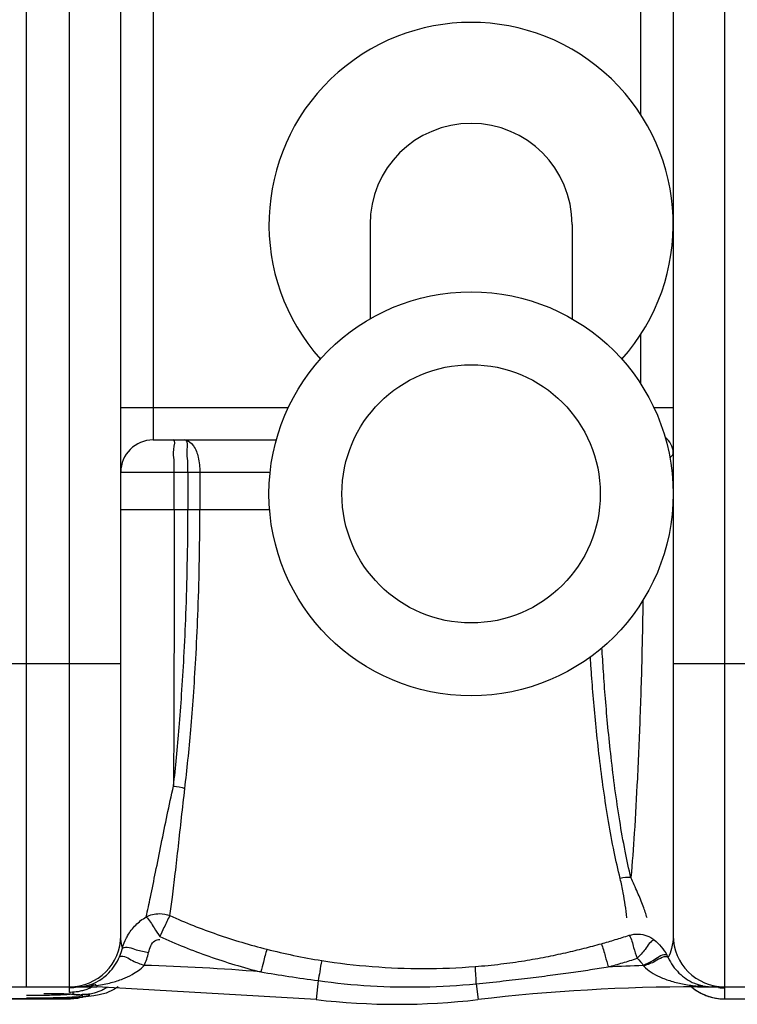
# Model space of a CAD drawing. Units: millimetres. Extents: x 12210 to 14865, y 6056 to 9193.
# Drawn here: x 13671 to 13937, y 6056 to 6421 of the extents above; entities that cross this region are included whole.
import ezdxf

# ---------------------------------------------------------------- set-up
doc = ezdxf.new("R2010")
doc.units = ezdxf.units.MM
for name, color, linetype, lineweight in [('AM_5', 3, 'Continuous', 25), ('anbauteile dünn', 3, 'Continuous', 25), ('körperlinien dünn', 1, 'Continuous', 25)]:
    doc.layers.add(name, color=color, linetype=linetype, lineweight=lineweight)
doc.styles.get("Standard").update_dxf_attribs({"font": 'ARIAL.TTF'})
doc.dimstyles.new('AM_DIN$0', dxfattribs={"dimtxt": 50, "dimasz": 65, "dimexe": 25, "dimexo": 1, "dimgap": 15, "dimtad": 1, "dimdec": 0, "dimdsep": 46, "dimtxsty": 'STANDARD', "dimcen": 0, "dimclrd": 256, "dimclre": 256, "dimclrt": 2, "dimadec": 0, "dimazin": 2, "dimtp": 0.1, "dimtm": 0.1, "dimtfac": 0.71, "dimtdec": 0, "dimtmove": 0, "dimatfit": 3, "dimfxl": 1, "dimlwd": -1, "dimlwe": -1, "dimarcsym": 0})

# ---------------------------------------------------------------- blocks, each defined once
blk = doc.blocks.new('*D528')
at = {"layer": 'AM_5'}
for p, q in [((13810.73, 6819.96), (14864.79, 6819.96)), ((14839.79, 6123.02), (14839.79, 6754.96)), ((13949.73, 6058.02), (14864.79, 6058.02))]:
    blk.add_line(p, q, dxfattribs=at)
for points in [[(14828.96, 6754.96), (14850.63, 6754.96), (14839.79, 6819.96)], [(14828.96, 6123.02), (14850.63, 6123.02), (14839.79, 6058.02)]]:
    blk.add_solid(points, dxfattribs=at)
at = {"layer": 'DEFPOINTS', "color": 0}
for p in [(13809.73, 6819.96), (14839.79, 6819.96), (13948.73, 6058.02)]:
    blk.add_point(p, dxfattribs=at)
at = {"layer": 'AM_5', "color": 2, "insert": (14799.27, 6554.89), "char_height": 50, "attachment_point": 5, "rotation": 90}
blk.add_mtext('770', dxfattribs=at)

msp = doc.modelspace()

# ---------------------------------------------------------------- linework, layer by layer
at = {"layer": 'anbauteile dünn'}
for p, q in [((13801.23, 6345.49), (13801.23, 6310.44)), ((13876.23, 6345.49), (13876.23, 6310.44))]:
    msp.add_line(p, q, dxfattribs=at)
for radius in [75, 47.94]:
    msp.add_circle((13838.73, 6245.49), radius, dxfattribs=at)
for radius, start, end in [(75, 318.1897, 221.8103), (37.5, 0, 180)]:
    msp.add_arc((13838.73, 6345.49), radius, start, end, dxfattribs=at)
at = {"layer": 'körperlinien dünn'}
for p, q in [((13673.73, 6062.49), (13673.73, 6748.49)), ((13689.73, 6062.49), (13689.73, 6748.49)), ((13708.73, 6081.49), (13708.73, 6729.49)), ((13913.73, 6722.35), (13913.73, 6081.49)), ((13932.73, 6723.38), (13932.73, 6062.49)), ((13720.73, 6545.49), (13720.73, 6265.49)), ((13901.73, 6386.19), (13901.73, 6541.75)), ((13901.73, 6286.19), (13901.73, 6304.8)), ((13708.73, 6277.49), (13770.9, 6277.49)), ((13906.57, 6277.49), (13913.73, 6277.49)), ((13720.73, 6265.49), (13766.45, 6265.49)), ((13708.73, 6253.49), (13764.16, 6253.49)), ((13728.55, 6239.5), (13728.55, 6253.49)), ((13733.64, 6253.49), (13733.64, 6239.5)), ((13738.09, 6253.49), (13738.09, 6239.5)), ((13763.97, 6239.49), (13708.73, 6239.49)), ((13913.73, 6239.49), (13913.49, 6239.49)), ((13638.73, 6182.49), (13708.73, 6182.49)), ((13638.73, 6182.49), (13708.73, 6182.49)), ((13913.73, 6182.49), (13983.73, 6182.49)), ((13913.73, 6182.49), (13983.73, 6182.49)), ((13782, 6064.77), (13781.18, 6057.74)), ((13647.67, 6062.49), (13699.8, 6062.49)), ((13689.73, 6060.41), (13689.73, 6062.06)), ((13698.88, 6063.24), (13699.8, 6062.99)), ((13699.8, 6062.99), (13699.8, 6062.49)), ((13781.18, 6057.74), (13699.8, 6062.49)), ((13703.27, 6060.16), (13700.67, 6059.45)), ((13840.6, 6063.61), (13841.29, 6057.74)), ((13923.34, 6062.9), (13922.67, 6062.76)), ((13922.67, 6062.76), (13922.67, 6062.49)), ((13922.67, 6062.49), (13969.2, 6062.49)), ((13932.73, 6062.06), (13932.73, 6057.99)), ((13689.93, 6058.02), (13657.53, 6058.02)), ((13657.56, 6057.99), (13689.9, 6057.99)), ((13684.24, 6059.87), (13681.29, 6059.92)), ((13686.88, 6059.81), (13684.24, 6059.87)), ((13688.07, 6059.78), (13686.88, 6059.81)), ((13689.16, 6059.74), (13688.07, 6059.78)), ((13690.15, 6059.7), (13689.16, 6059.74)), ((13691.29, 6058.04), (13689.9, 6057.99)), ((13689.9, 6057.99), (13689.93, 6058.02)), ((13691.04, 6059.66), (13690.15, 6059.7)), ((13694.68, 6058.81), (13691.29, 6058.04)), ((13693.97, 6059.43), (13693.59, 6059.48)), ((13694.91, 6058.72), (13694.7, 6058.69)), ((13696.69, 6059.42), (13695.1, 6059.6)), ((13696.76, 6058.91), (13695.1, 6058.85)), ((13698.71, 6059.12), (13696.76, 6058.91)), ((13696.76, 6058.91), (13696.76, 6058.91)), ((13700.67, 6059.45), (13698.71, 6059.12)), ((13932.73, 6058.02), (13964.73, 6058.02)), ((13932.73, 6057.99), (13964.73, 6057.99))]:
    msp.add_line(p, q, dxfattribs=at)
for points in [[(13708.31, 6073.66), (13708.91, 6075.21), (13709.38, 6076.81)], [(13911.39, 6074.25), (13911.63, 6073.79), (13911.86, 6073.33)], [(13902.6, 6070.34), (13902.71, 6070.24), (13902.81, 6070.14)], [(13697.12, 6063.19), (13697.98, 6063.31), (13698.88, 6063.24)], [(13707.79, 6062.49), (13706.22, 6061.45), (13703.27, 6060.16)], [(13924.64, 6062.86), (13923.99, 6062.93), (13923.34, 6062.9)], [(13692.52, 6059.57), (13691.83, 6059.61), (13691.04, 6059.66)], [(13693.59, 6059.48), (13693.1, 6059.52), (13692.52, 6059.57)], [(13694.4, 6059.36), (13694.41, 6059.36), (13694.41, 6059.36), (13694.25, 6059.39), (13693.97, 6059.43)], [(13696.76, 6058.91), (13695.75, 6058.82), (13694.91, 6058.72)], [(13695.1, 6058.85), (13696.69, 6059.04), (13697.23, 6059.24), (13696.69, 6059.42)]]:
    msp.add_lwpolyline(points, dxfattribs=at)
for centre, radius, start, end in [((13720.73, 6253.49), 12, 90, 180), ((13689.73, 6081.49), 19, 270, 0), ((13932.73, 6081.49), 19, 180, 270), ((13699.8, 5362.49), 708.14, 85.06646, 88.575), ((13922.67, 5362.49), 708.14, 91.62449, 92.67579), ((13922.67, 5362.49), 700, 90, 96.67643), ((13932.73, 6076.99), 19, 230.2688, 270), ((13811.23, 6314.49), 258.5, 263.3236, 276.6764)]:
    msp.add_arc(centre, radius, start, end, dxfattribs=at)
for points, knots in [([(13728.55, 6253.49), (13728.55, 6255.02), (13728.7, 6258.06), (13727.95, 6261.26), (13729.21, 6265.49), (13728.04, 6265.49)], [0, 0, 0, 0, 4.59237, 8.487063, 12.020743, 12.020743, 12.020743, 12.020743]), ([(13733.64, 6253.49), (13733.64, 6254.91), (13733.7, 6257.72), (13733.05, 6261.04), (13733.9, 6265.49), (13732.51, 6265.49)], [0, 0, 0, 0, 4.251516, 7.939117, 12.09314, 12.09314, 12.09314, 12.09314]), ([(13732.51, 6265.49), (13733.79, 6265.49), (13736.25, 6263.2), (13737.68, 6258.8), (13738.09, 6255.36), (13738.09, 6253.49)], [0, 0, 0, 0, 3.83912, 8.477414, 14.073899, 14.073899, 14.073899, 14.073899]), ([(13728.3, 6137.01), (13728.7, 6140.52), (13729.46, 6147.75), (13730.46, 6159.07), (13731.39, 6171.5), (13732.26, 6185.56), (13732.98, 6201.58), (13733.51, 6219.8), (13733.64, 6232.68), (13733.64, 6239.5)], [0, 0, 0, 0, 10.60515, 21.814773, 34.084357, 48.007574, 64.048424, 82.218322, 102.676422, 102.676422, 102.676422, 102.676422]), ([(13728.55, 6239.5), (13728.55, 6232.09), (13728.55, 6217.4), (13728.51, 6195.73), (13728.46, 6174.94), (13728.39, 6155.46), (13728.33, 6142.97), (13728.3, 6137.01)], [0, 0, 0, 0, 22.233498, 44.065297, 65.007972, 84.62289, 102.493387, 102.493387, 102.493387, 102.493387]), ([(13732.51, 6136.06), (13732.92, 6139.59), (13733.72, 6146.86), (13734.77, 6158.24), (13735.74, 6170.76), (13736.65, 6184.94), (13737.41, 6201.13), (13737.96, 6219.56), (13738.09, 6232.59), (13738.09, 6239.49)], [0, 0, 0, 0, 10.655257, 21.934833, 34.294242, 48.339721, 64.546897, 82.924933, 103.635368, 103.635368, 103.635368, 103.635368]), ([(13902.49, 6206), (13902.4, 6199.86), (13902.12, 6185.46), (13901.46, 6163.38), (13900.5, 6140.69), (13899.39, 6120.76), (13898.51, 6108.51), (13898.03, 6103.01)], [33.497033, 33.497033, 33.497033, 33.497033, 51.898936, 76.71863, 99.745168, 120.045095, 136.597379, 136.597379, 136.597379, 136.597379]), ([(13898.03, 6103.01), (13897.23, 6106.28), (13895.73, 6113.29), (13893.79, 6124.3), (13892.08, 6135.93), (13890.66, 6147.53), (13889.5, 6158.7), (13888.57, 6169.32), (13887.84, 6179.13), (13887.45, 6185.41), (13887.29, 6188.33)], [0, 0, 0, 0, 10.089491, 21.50422, 33.534408, 45.345505, 56.584171, 67.207915, 77.32035, 86.09203, 86.09203, 86.09203, 86.09203]), ([(13894.07, 6102.66), (13893.24, 6105.95), (13891.66, 6113), (13889.62, 6124.07), (13887.82, 6135.75), (13886.33, 6147.4), (13885.11, 6158.6), (13884.12, 6169.24), (13883.45, 6177.95), (13883.1, 6183.13), (13882.98, 6184.94)], [0, 0, 0, 0, 10.177723, 21.667352, 33.762873, 45.622094, 56.895975, 67.546876, 77.681921, 83.114398, 83.114398, 83.114398, 83.114398]), ([(13718.15, 6088.43), (13718.72, 6090.89), (13719.9, 6096.43), (13721.74, 6105.45), (13723.77, 6115.61), (13725.94, 6126.26), (13727.49, 6133.44), (13728.3, 6137.01)], [0, 0, 0, 0, 7.545158, 17.005533, 27.612408, 38.63664, 49.625222, 49.625222, 49.625222, 49.625222]), ([(13727, 6088.9), (13727.32, 6091.18), (13728.01, 6096.4), (13729.02, 6105), (13730.14, 6114.86), (13731.29, 6125.36), (13732.09, 6132.49), (13732.51, 6136.06)], [0, 0, 0, 0, 6.917528, 15.79993, 25.969761, 36.691607, 47.486465, 47.486465, 47.486465, 47.486465]), ([(13896.57, 6088.11), (13896.37, 6089.67), (13895.96, 6092.79), (13895.12, 6097.64), (13894.46, 6100.93), (13894.07, 6102.66)], [6.787286, 6.787286, 6.787286, 6.787286, 11.507409, 16.224091, 21.563181, 21.563181, 21.563181, 21.563181]), ([(13904.02, 6088.11), (13903.58, 6089.54), (13902.58, 6092.76), (13900.4, 6097.66), (13898.88, 6101.21), (13898.03, 6103.01)], [8.930406, 8.930406, 8.930406, 8.930406, 13.433906, 19.021478, 25.004805, 25.004805, 25.004805, 25.004805]), ([(13718.15, 6088.43), (13719.64, 6089.23), (13722.72, 6089.98), (13725.76, 6089.39), (13727, 6088.9)], [0, 0, 0, 0, 5.064735, 9.061936, 9.061936, 9.061936, 9.061936]), ([(13711.28, 6081.44), (13712.1, 6082.88), (13714.11, 6085.54), (13716.74, 6087.6), (13718.15, 6088.43)], [0, 0, 0, 0, 4.965379, 9.893026, 9.893026, 9.893026, 9.893026]), ([(13718.15, 6088.43), (13719.38, 6087.3), (13720.86, 6084.65), (13722.49, 6082.2), (13723.23, 6081.13)], [0, 0, 0, 0, 5.017511, 8.893398, 8.893398, 8.893398, 8.893398]), ([(13727, 6088.9), (13726.1, 6087.51), (13724.97, 6084.84), (13723.76, 6082.23), (13723.23, 6081.13)], [0, 0, 0, 0, 4.956756, 8.634136, 8.634136, 8.634136, 8.634136]), ([(13727, 6088.9), (13732.72, 6086.33), (13744.54, 6081.65), (13756.73, 6078.01), (13762.96, 6076.44)], [0, 0, 0, 0, 18.814585, 38.095443, 38.095443, 38.095443, 38.095443]), ([(13897.38, 6081.61), (13898.47, 6081.95), (13901.77, 6082.43), (13905.11, 6081.16), (13906.77, 6079.83)], [0, 0, 0, 0, 3.43259, 9.825728, 9.825728, 9.825728, 9.825728]), ([(13719.07, 6075.22), (13719.46, 6076.82), (13720.2, 6079.47), (13722.59, 6080.09), (13723.23, 6080.09)], [0, 0, 0, 0, 4.942006, 6.856867, 6.856867, 6.856867, 6.856867]), ([(13723.23, 6081.13), (13729.18, 6078.43), (13741.5, 6073.5), (13754.2, 6069.66), (13760.7, 6068)], [0, 0, 0, 0, 19.628846, 39.742808, 39.742808, 39.742808, 39.742808]), ([(13840.22, 6070.02), (13843.42, 6070.26), (13849.53, 6070.87), (13858.28, 6072.1), (13866.3, 6073.53), (13873.7, 6075.09), (13880.56, 6076.73), (13884.94, 6077.9), (13887.05, 6078.49)], [0, 0, 0, 0, 9.617472, 18.410261, 26.512136, 34.048513, 41.098107, 47.66203, 47.66203, 47.66203, 47.66203]), ([(13887.05, 6078.49), (13888.79, 6078.97), (13892.24, 6079.98), (13895.67, 6081.05), (13897.38, 6081.61)], [0, 0, 0, 0, 5.399977, 10.787876, 10.787876, 10.787876, 10.787876]), ([(13887.05, 6078.49), (13887.66, 6076.99), (13888.39, 6074.06), (13889.24, 6071.19), (13889.61, 6069.86)], [0, 0, 0, 0, 4.857408, 9.007937, 9.007937, 9.007937, 9.007937]), ([(13897.38, 6081.61), (13898.27, 6080.25), (13898.88, 6077.2), (13899.88, 6074.38), (13900.35, 6073.07)], [0, 0, 0, 0, 4.855187, 9.035967, 9.035967, 9.035967, 9.035967]), ([(13906.77, 6079.83), (13905.16, 6079.57), (13903.54, 6076.15), (13901.37, 6074.14), (13900.35, 6073.07)], [0, 0, 0, 0, 4.891389, 9.318551, 9.318551, 9.318551, 9.318551]), ([(13913.73, 6081.49), (13913.73, 6079.9), (13913.31, 6077.09), (13912.35, 6074.44), (13911.86, 6073.33)], [0, 0, 0, 0, 4.771578, 8.42098, 8.42098, 8.42098, 8.42098]), ([(13709.38, 6076.81), (13710.82, 6077.74), (13714.48, 6075.92), (13717.55, 6075.59), (13719.07, 6075.22)], [0, 0, 0, 0, 5.13757, 9.827293, 9.827293, 9.827293, 9.827293]), ([(13762.96, 6076.44), (13762.48, 6074.87), (13761.75, 6072.05), (13761.01, 6069.23), (13760.7, 6068)], [0, 0, 0, 0, 4.927052, 8.732248, 8.732248, 8.732248, 8.732248]), ([(13762.96, 6076.44), (13766.23, 6075.61), (13772.98, 6074.06), (13779.78, 6072.81), (13783.28, 6072.25)], [0, 0, 0, 0, 10.134281, 20.75092, 20.75092, 20.75092, 20.75092]), ([(13911.39, 6074.25), (13909.85, 6074.88), (13906.77, 6072.06), (13903.96, 6071.07), (13902.6, 6070.34)], [0, 0, 0, 0, 4.976062, 9.629065, 9.629065, 9.629065, 9.629065]), ([(13697.12, 6063.19), (13698.28, 6063.56), (13700.93, 6064.72), (13705.08, 6068.03), (13707.34, 6071.48), (13708.31, 6073.66)], [0, 0, 0, 0, 3.661756, 8.589854, 15.733292, 15.733292, 15.733292, 15.733292]), ([(13708.31, 6073.66), (13709.86, 6074.3), (13713.08, 6071.87), (13715.99, 6071.04), (13717.41, 6070.41)], [0, 0, 0, 0, 5.037185, 9.677219, 9.677219, 9.677219, 9.677219]), ([(13783.28, 6072.25), (13783.01, 6070.87), (13782.6, 6068.37), (13782.19, 6065.88), (13781.99, 6064.77)], [0, 0, 0, 0, 4.22259, 7.59074, 7.59074, 7.59074, 7.59074]), ([(13783.28, 6072.25), (13789.5, 6071.26), (13802.08, 6069.78), (13821.12, 6069.03), (13833.86, 6069.52), (13840.22, 6070.02)], [0, 0, 0, 0, 18.911614, 37.949744, 57.10787, 57.10787, 57.10787, 57.10787]), ([(13889.61, 6069.86), (13891.41, 6070.35), (13895, 6071.39), (13898.57, 6072.5), (13900.36, 6073.08)], [0, 0, 0, 0, 5.58099, 11.218955, 11.218955, 11.218955, 11.218955]), ([(13911.86, 6073.33), (13910.51, 6074.29), (13907, 6071.54), (13904.22, 6070.79), (13902.81, 6070.14)], [0, 0, 0, 0, 4.960923, 9.611716, 9.611716, 9.611716, 9.611716]), ([(13911.86, 6073.33), (13912.35, 6072.27), (13913.52, 6070.23), (13915.78, 6067.53), (13918.48, 6065.32), (13920.53, 6064.23), (13921.58, 6063.8)], [0, 0, 0, 0, 3.502859, 7.010725, 10.513798, 13.916732, 13.916732, 13.916732, 13.916732]), ([(13702.61, 6063.47), (13703.47, 6063.64), (13705.79, 6064.16), (13709.27, 6065.26), (13713.51, 6067.19), (13716.13, 6069.03), (13717.41, 6070.41)], [0, 0, 0, 0, 2.606119, 7.147308, 10.919245, 16.559301, 16.559301, 16.559301, 16.559301]), ([(13760.7, 6068), (13764.15, 6067.43), (13771.24, 6066.3), (13778.35, 6065.27), (13782, 6064.77)], [0, 0, 0, 0, 10.48879, 21.550229, 21.550229, 21.550229, 21.550229]), ([(13840.22, 6070.02), (13840.23, 6068.86), (13840.4, 6066.73), (13840.53, 6064.59), (13840.53, 6063.61)], [0, 0, 0, 0, 3.470169, 6.412881, 6.412881, 6.412881, 6.412881]), ([(13840.6, 6063.61), (13843.93, 6063.94), (13850.31, 6064.6), (13859.46, 6065.66), (13867.86, 6066.73), (13875.61, 6067.78), (13882.8, 6068.82), (13887.4, 6069.51), (13889.61, 6069.86)], [0, 0, 0, 0, 10.044268, 19.218183, 27.643786, 35.444367, 42.699797, 49.413248, 49.413248, 49.413248, 49.413248]), ([(13902.81, 6070.14), (13904.47, 6068.44), (13907.89, 6066.37), (13913.09, 6064.47), (13917.78, 6063.36), (13921.05, 6062.92), (13922.67, 6062.76)], [0, 0, 0, 0, 7.105391, 11.655115, 16.632529, 21.526578, 21.526578, 21.526578, 21.526578]), ([(13782, 6064.77), (13788.44, 6063.88), (13801.41, 6062.6), (13821, 6062.21), (13834.08, 6062.98), (13840.6, 6063.61)], [0, 0, 0, 0, 19.487898, 39.066705, 58.730107, 58.730107, 58.730107, 58.730107]), ([(13673.73, 6059.35), (13675.65, 6059.35), (13679.47, 6059.37), (13683.29, 6059.46), (13685.2, 6059.51)], [0, 0, 0, 0, 5.73223, 11.468388, 11.468388, 11.468388, 11.468388]), ([(13673.73, 6058.35), (13675.61, 6058.35), (13679.39, 6058.37), (13684.78, 6058.47), (13688.3, 6058.6), (13689.91, 6058.67)], [0, 0, 0, 0, 5.631543, 11.328496, 16.183613, 16.183613, 16.183613, 16.183613]), ([(13687.56, 6059.82), (13686.73, 6059.84), (13685.08, 6059.85), (13683.42, 6059.88), (13682.6, 6059.89)], [0, 0, 0, 0, 2.481951, 4.961617, 4.961617, 4.961617, 4.961617]), ([(13693.19, 6058.85), (13693.7, 6058.89), (13694.99, 6058.65), (13694.68, 6059.13), (13694.66, 6059.14)], [0, 0, 0, 0, 1.529021, 1.582014, 1.582014, 1.582014, 1.582014])]:
    msp.add_open_spline(points, degree=3, knots=knots, dxfattribs=at)
for points in [[(13913.73, 6260.97), (13913.73, 6263.02), (13912.42, 6265.01), (13910.76, 6266.39)], [(13912.54, 6258.83), (13913.24, 6259.42), (13913.73, 6260.13), (13913.73, 6260.97)], [(13728.3, 6137.01), (13729.73, 6136.9), (13731.17, 6136.58), (13732.51, 6136.06)], [(13898.03, 6103.01), (13896.71, 6103.13), (13895.35, 6103.01), (13894.07, 6102.66)], [(13709.38, 6076.81), (13708.98, 6078.33), (13708.73, 6079.92), (13708.73, 6081.49)], [(13709.38, 6076.81), (13709.73, 6078.13), (13710.22, 6079.42), (13710.84, 6080.64)], [(13710.84, 6080.64), (13710.98, 6080.91), (13711.13, 6081.18), (13711.28, 6081.44)], [(13906.65, 6079.92), (13907.61, 6079.14), (13908.5, 6078.27), (13909.29, 6077.32)], [(13717.41, 6070.41), (13718.1, 6071.96), (13718.66, 6073.57), (13719.07, 6075.22)], [(13909.29, 6077.32), (13910.09, 6076.37), (13910.79, 6075.33), (13911.39, 6074.25)], [(13900.36, 6073.08), (13901.26, 6072.32), (13902.04, 6071.38), (13902.6, 6070.34)], [(13921.58, 6063.8), (13922.02, 6063.62), (13922.47, 6063.46), (13922.92, 6063.31)], [(13691.92, 6062.19), (13691.19, 6062.11), (13690.46, 6062.06), (13689.73, 6062.06)], [(13690.13, 6060.41), (13690, 6060.41), (13689.87, 6060.41), (13689.73, 6060.41)], [(13692.87, 6060.67), (13691.97, 6060.52), (13691.05, 6060.43), (13690.13, 6060.41)], [(13691.09, 6060.01), (13691.09, 6060.07), (13691.1, 6060.14), (13691.11, 6060.2)], [(13694.01, 6059.53), (13693.03, 6059.4), (13691.09, 6059.02), (13691.09, 6060.01)], [(13692.52, 6062.49), (13692.82, 6062.49), (13693.13, 6062.5), (13693.43, 6062.51)], [(13692.52, 6062.49), (13693, 6062.49), (13693.48, 6062.49), (13693.96, 6062.49)], [(13694.58, 6061.04), (13694.01, 6060.89), (13693.44, 6060.77), (13692.87, 6060.67)], [(13693.43, 6062.51), (13693.74, 6062.52), (13694.05, 6062.54), (13694.35, 6062.57)], [(13693.96, 6062.49), (13694.93, 6062.5), (13695.91, 6062.53), (13696.87, 6062.67)], [(13694.35, 6062.57), (13694.97, 6062.64), (13695.59, 6062.75), (13696.19, 6062.93)], [(13695.33, 6061.25), (13695.08, 6061.17), (13694.83, 6061.1), (13694.58, 6061.04)], [(13697.01, 6061.85), (13696.46, 6061.63), (13695.9, 6061.43), (13695.33, 6061.25)], [(13696.19, 6062.93), (13696.49, 6063.03), (13696.79, 6063.14), (13697.08, 6063.28)], [(13696.87, 6062.67), (13697.81, 6062.8), (13698.74, 6063.04), (13699.61, 6063.42)], [(13697.76, 6062.19), (13697.51, 6062.07), (13697.26, 6061.96), (13697.01, 6061.85)], [(13698.89, 6060.13), (13698.56, 6060.04), (13698.22, 6059.96), (13697.87, 6059.89)], [(13700.28, 6060.56), (13699.82, 6060.39), (13699.36, 6060.25), (13698.89, 6060.13)], [(13699.8, 6062.99), (13700.74, 6063.13), (13701.68, 6063.28), (13702.61, 6063.47)], [(13701.65, 6061.12), (13701.2, 6060.91), (13700.74, 6060.72), (13700.28, 6060.56)], [(13703.37, 6062.05), (13702.82, 6061.71), (13702.24, 6061.4), (13701.65, 6061.12)], [(13703.66, 6062.23), (13703.57, 6062.17), (13703.47, 6062.11), (13703.37, 6062.05)], [(13920.63, 6062.38), (13920.71, 6062.31), (13920.79, 6062.24), (13920.87, 6062.18)], [(13920.87, 6062.18), (13921.1, 6061.99), (13921.33, 6061.82), (13921.57, 6061.65)], [(13921.57, 6061.65), (13922.16, 6061.22), (13922.77, 6060.82), (13923.41, 6060.47)], [(13922.67, 6062.76), (13923.6, 6062.67), (13924.54, 6062.6), (13925.47, 6062.56)], [(13922.92, 6063.31), (13923.49, 6063.13), (13924.06, 6062.98), (13924.64, 6062.86)], [(13923.41, 6060.47), (13924.18, 6060.03), (13924.99, 6059.65), (13925.81, 6059.32)], [(13924.64, 6062.86), (13925.24, 6062.74), (13925.84, 6062.64), (13926.45, 6062.58)], [(13925.47, 6062.56), (13926.4, 6062.51), (13927.33, 6062.49), (13928.26, 6062.49)], [(13926.45, 6062.58), (13927.01, 6062.53), (13927.56, 6062.5), (13928.12, 6062.49)], [(13928.26, 6062.49), (13928.21, 6062.49), (13928.16, 6062.49), (13928.11, 6062.49)], [(13930.55, 6062.19), (13931.28, 6062.11), (13932.01, 6062.06), (13932.73, 6062.06)], [(13932.1, 6062.17), (13932.09, 6062.15), (13932.09, 6062.13), (13932.09, 6062.1)], [(13682.6, 6059.89), (13681.79, 6059.91), (13680.99, 6059.92), (13680.19, 6059.93)], [(13685.2, 6059.51), (13686.77, 6059.55), (13688.34, 6059.61), (13689.9, 6059.71)], [(13689.94, 6059.71), (13689.15, 6059.76), (13688.35, 6059.8), (13687.56, 6059.82)], [(13689.91, 6058.67), (13691.01, 6058.72), (13692.1, 6058.77), (13693.19, 6058.85)], [(13689.93, 6058.02), (13690.46, 6058.3), (13691.05, 6058.48), (13691.64, 6058.58)], [(13691, 6058.05), (13690.64, 6058.03), (13690.29, 6058.02), (13689.93, 6058.02)], [(13692.07, 6059.54), (13691.36, 6059.6), (13690.65, 6059.66), (13689.94, 6059.71)], [(13694.23, 6058.5), (13693.17, 6058.26), (13692.08, 6058.11), (13691, 6058.05)], [(13691.64, 6058.58), (13692.43, 6058.72), (13693.24, 6058.75), (13694.05, 6058.79)], [(13693.76, 6059.34), (13693.2, 6059.42), (13692.63, 6059.48), (13692.07, 6059.54)], [(13693.91, 6059.32), (13693.86, 6059.33), (13693.81, 6059.34), (13693.76, 6059.34)], [(13694.66, 6059.14), (13694.45, 6059.28), (13694.17, 6059.28), (13693.91, 6059.32)], [(13694.76, 6059.6), (13694.51, 6059.59), (13694.26, 6059.56), (13694.01, 6059.53)], [(13694.05, 6058.79), (13694.26, 6058.8), (13694.48, 6058.81), (13694.69, 6058.82)], [(13694.57, 6058.58), (13694.46, 6058.56), (13694.34, 6058.53), (13694.23, 6058.5)], [(13694.69, 6058.82), (13694.82, 6058.83), (13694.96, 6058.84), (13695.1, 6058.85)], [(13695.1, 6059.6), (13694.98, 6059.6), (13694.87, 6059.61), (13694.76, 6059.6)], [(13695.7, 6059.62), (13695.5, 6059.61), (13695.3, 6059.6), (13695.1, 6059.6)], [(13697.87, 6059.89), (13697.16, 6059.75), (13696.43, 6059.66), (13695.7, 6059.62)], [(13925.81, 6059.32), (13926.05, 6059.23), (13926.29, 6059.15), (13926.52, 6059.06)], [(13926.52, 6059.06), (13926.64, 6059.02), (13926.75, 6058.99), (13926.86, 6058.95)], [(13926.86, 6058.95), (13928.75, 6058.34), (13930.75, 6058.02), (13932.73, 6058.02)]]:
    msp.add_open_spline(points, degree=3, dxfattribs=at)

# ---------------------------------------------------------------- dimensions: what is measured, and where the dimension line sits
at = {"layer": 'AM_5'}
dim = msp.add_linear_dim(base=(14839.79, 6819.96), p1=(13948.73, 6058.02), p2=(13809.73, 6819.96), angle=270, text='770', dimstyle='AM_DIN$0', dxfattribs=at)
dim.commit()
dim.dimension.update_dxf_attribs({"geometry": '*D528', "text_midpoint": (14839.79, 6554.89), "dimtype": 160})

doc.saveas('drawing.dxf')
